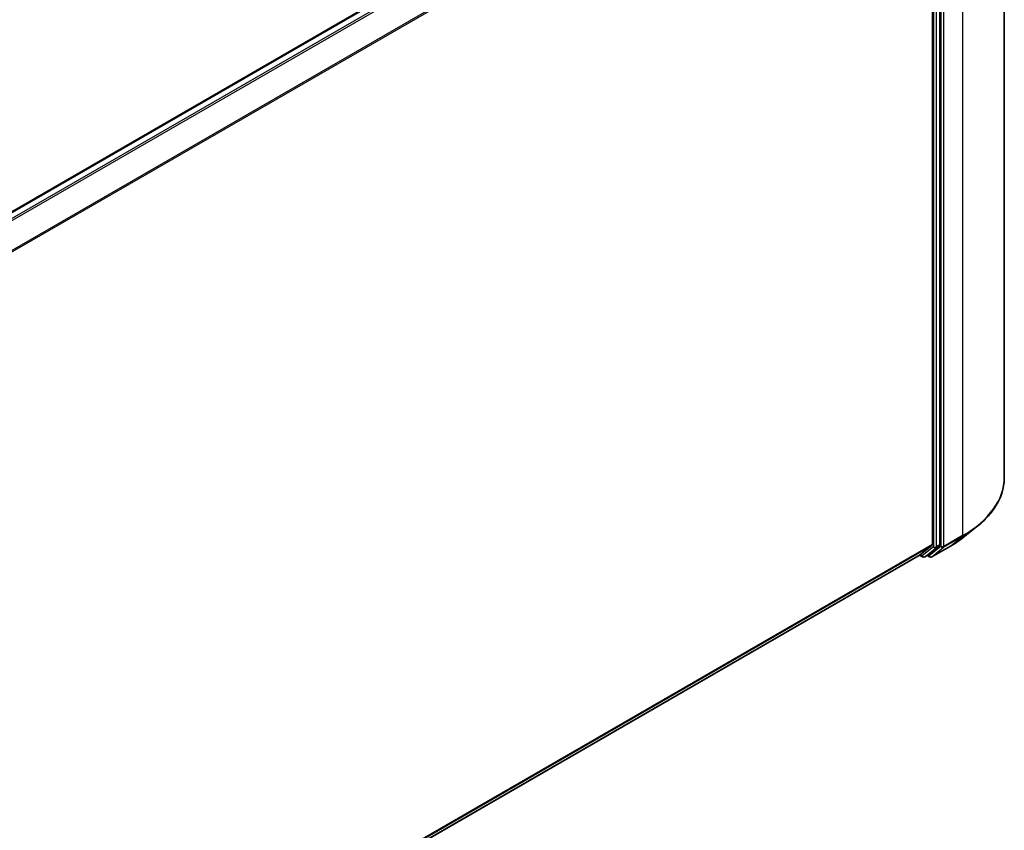
# Model space of a CAD drawing. Units: millimetres. Extents: x 36 to 7395, y 20 to 1425.
# Drawn here: x 421 to 490, y 455 to 512 of the extents above; entities that cross this region are included whole.
import ezdxf

# ---------------------------------------------------------------- set-up
doc = ezdxf.new("R2010")
doc.units = ezdxf.units.MM
doc.header["$LTSCALE"] = 2.5
doc.layers.add('Visible (ISO)', color=7, linetype='Continuous', lineweight=35)
doc.layers.add('Visible Narrow (ISO)', color=7, linetype='Continuous', lineweight=25)

msp = doc.modelspace()

# ---------------------------------------------------------------- linework, layer by layer
at = {"layer": 'Visible (ISO)'}
for p, q in [((489.8405, 538.1343), (489.8405, 479.8435)), ((349.0964, 457.5186), (483.4071, 535.0629)), ((484.7903, 533.0312), (484.7903, 475.1486)), ((485.3206, 475.1204), (485.3206, 533.2635)), ((486.9464, 475.6263), (487.8919, 476.3748)), ((483.9382, 474.4155), (484.7657, 475.0844)), ((484.5036, 474.4157), (485.296, 475.0562)), ((484.7449, 474.2682), (486.053, 475.0234)), ((350.5546, 397.4058), (483.9317, 474.4111)), ((483.8921, 474.3882), (484.0996, 474.2684)), ((484.2496, 474.2684), (484.4971, 474.4112)), ((484.5949, 474.2682), (484.4221, 474.3679))]:
    msp.add_line(p, q, dxfattribs=at)
for centre in [(484.1746, 474.3983), (484.6699, 474.3981)]:
    msp.add_arc(centre, 0.15, 240, 300, dxfattribs=at)
for centre, start_param, end_param in [((484.6842, 475.2098), 0.0906599, 0.7853982), ((485.2146, 475.1817), 0.0906599, 0.7853982), ((483.8567, 474.541), 0, 0.0906599), ((484.4221, 474.5411), 0, 0.0906599)]:
    msp.add_ellipse(centre, major_axis=(0.075, -0.1299), ratio=0.5773503, start_param=start_param, end_param=end_param, dxfattribs=at)
for points, knots in [([(489.8405, 479.8435), (489.8405, 479.5936), (489.8132, 479.3438), (489.7047, 478.8491), (489.6234, 478.6043), (489.4091, 478.1238), (489.2761, 477.8883), (488.9608, 477.4301), (488.7787, 477.2075), (488.3687, 476.7783), (488.1408, 476.5718), (487.8919, 476.3748)], [2.35619449, 2.35619449, 2.35619449, 2.35619449, 2.48222194, 2.48222194, 2.60824939, 2.60824939, 2.73427684, 2.73427684, 2.86030429, 2.86030429, 2.98633174, 2.98633174, 2.98633174, 2.98633174]), ([(486.053, 475.0234), (486.1177, 475.0608), (486.1815, 475.0987), (486.3069, 475.1758), (486.3686, 475.2149), (486.4899, 475.2942), (486.5495, 475.3345), (486.6666, 475.416), (486.7241, 475.4573), (486.8369, 475.541), (486.8922, 475.5834), (486.9464, 475.6263)], [3.14159265, 3.14159265, 3.14159265, 3.14159265, 3.17264484, 3.17264484, 3.20369702, 3.20369702, 3.2347492, 3.2347492, 3.26580139, 3.26580139, 3.29685357, 3.29685357, 3.29685357, 3.29685357])]:
    msp.add_open_spline(points, degree=3, knots=knots, dxfattribs=at)
at = {"layer": 'Visible Narrow (ISO)'}
for p, q in [((349.1404, 457.4933), (483.4821, 535.0555)), ((483.8567, 534.8392), (349.515, 457.277)), ((349.6347, 457.2079), (483.9382, 534.7481)), ((486.9116, 534.0518), (486.9116, 475.761)), ((484.7657, 533.1238), (350.5118, 455.6122)), ((350.5504, 455.5277), (484.7903, 533.0312)), ((484.861, 533.1206), (484.861, 474.9775)), ((485.0731, 474.9775), (485.0731, 533.1206)), ((485.3913, 533.2965), (485.3913, 475.0057)), ((485.6035, 475.0057), (485.6035, 533.2965)), ((485.5789, 474.9415), (486.887, 475.6968)), ((486.9116, 475.761), (485.6035, 475.0057)), ((486.0595, 475.0279), (486.887, 475.6968)), ((484.7903, 475.1486), (350.5546, 397.6476)), ((350.5546, 397.5976), (484.7657, 475.0844)), ((484.861, 474.9775), (484.0686, 474.337)), ((484.2561, 474.2728), (485.0485, 474.9133)), ((485.3913, 475.0057), (484.5638, 474.3369)), ((486.0595, 475.0279), (484.7514, 474.2726)), ((484.7514, 474.2726), (485.5789, 474.9415)), ((485.0485, 474.9133), (485.296, 475.0562)), ((485.3206, 475.1204), (485.0731, 474.9775)), ((483.9382, 474.4155), (350.5546, 397.4065)), ((484.0686, 474.337), (483.9358, 474.4137)), ((484.5036, 474.4157), (484.2561, 474.2728)), ((484.5638, 474.3369), (484.466, 474.3933))]:
    msp.add_line(p, q, dxfattribs=at)
for centre, major_axis, ratio, start_param, end_param in [((479.8405, 479.8435), (10, 0), 0.5773503, 5.4977871, 6.2831853), ((479.8405, 479.765), (9.9652, 0), 0.5773503, 5.4977871, 5.6530481), ((479.8405, 478.6184), (-8.795, 0), 0.5773503, 2.3561945, 2.5114554), ((486.8055, 475.8222), (0.075, -0.1299), 0.5773503, 0.0906599, 0.7853982), ((484.9671, 475.0388), (0.15, 0), 0.5773503, 3.9269908, 5.4977871), ((484.9671, 475.0388), (0.0943, -0.1167), 0.8131434, 4.585045, 6.1558413), ((484.9671, 475.0388), (0.075, -0.1299), 0.5773503, 0.0906599, 0.7853982), ((485.4974, 475.0669), (0.15, 0), 0.5773503, 3.9269908, 5.4977871), ((485.4974, 475.0669), (0.0943, -0.1167), 0.8131434, 4.585045, 6.1558413), ((485.4974, 475.0669), (0.075, -0.1299), 0.5773503, 0.0906599, 0.7853982), ((485.978, 475.1533), (0.075, -0.1299), 0.5773503, 0, 0.0906599), ((484.1746, 474.3983), (-0.075, -0.1299), 0.5773503, 5.4977871, 6.2831853), ((484.1746, 474.3983), (0.0943, -0.1167), 0.8131434, 4.585045, 6.1558413), ((484.1746, 474.3983), (0.075, -0.1299), 0.5773503, 0, 0.0906599), ((484.6699, 474.3981), (0.0943, -0.1167), 0.8131434, 4.585045, 6.1558413), ((484.6699, 474.3981), (-0.075, -0.1299), 0.5773503, 5.4977871, 6.2831853), ((484.6699, 474.3981), (0.075, -0.1299), 0.5773503, 0, 0.0906599)]:
    msp.add_ellipse(centre, major_axis=major_axis, ratio=ratio, start_param=start_param, end_param=end_param, dxfattribs=at)

doc.saveas('drawing.dxf')
